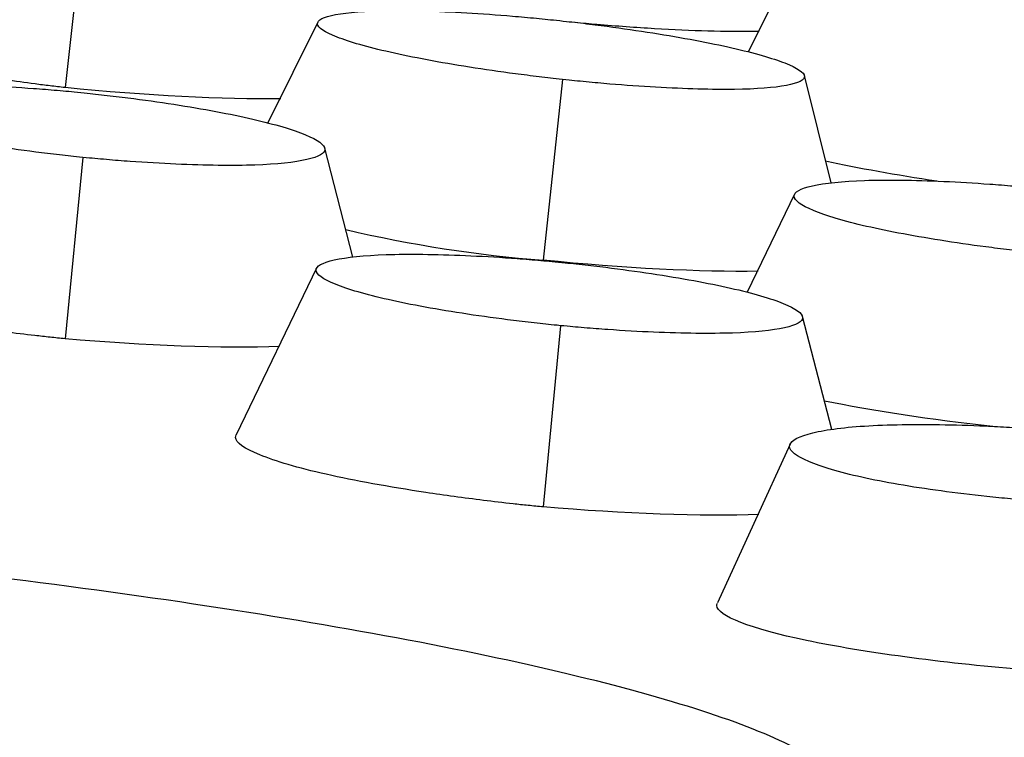
# Model space of a CAD drawing. Units: millimetres. Extents: x 0 to 291, y -125 to 204.
# Drawn here: x 266 to 267, y 147 to 148 of the extents above; entities that cross this region are included whole.
import ezdxf

# ---------------------------------------------------------------- set-up
doc = ezdxf.new("R2010")
doc.units = ezdxf.units.MM
doc.layers.add('Predeterminado', color=7, linetype='Continuous')
doc.layers.add('RE-5-50X60-H', color=7, linetype='Continuous')

# ---------------------------------------------------------------- blocks, each defined once
blk = doc.blocks.new('SE5')
at = {"layer": 'RE-5-50X60-H', "color": 7, "linetype": 'Continuous'}
for p, q in [((265.6369, 148.1875), (265.6044, 147.8987)), ((266.7721, 148.111), (266.6941, 147.9559)), ((266.0078, 148.0033), (265.9281, 147.8423)), ((266.8266, 147.7464), (266.784, 147.9178)), ((266.3982, 147.9116), (266.3674, 147.6231)), ((266.0636, 147.628), (266.0187, 147.802)), ((265.6329, 147.7872), (265.6044, 147.4977)), ((266.7684, 147.7285), (266.6925, 147.5722)), ((266.0056, 147.6102), (265.8774, 147.3444)), ((266.828, 147.3529), (266.781, 147.5333)), ((266.3951, 147.5186), (266.3674, 147.2292)), ((266.7614, 147.3297), (266.6455, 147.0762))]:
    blk.add_line(p, q, dxfattribs=at)
blk.add_arc((266.5269, 149.6902), 2.0732, 256.7715, 265.5888, dxfattribs=at)
for points, knots in [([(266.3982, 147.9116), (266.3908, 147.9124), (266.3844, 147.9131), (266.3731, 147.9144), (266.367, 147.9151), (266.3479, 147.9174), (266.3353, 147.919), (266.298, 147.9239), (266.2734, 147.9275), (266.2024, 147.9387), (266.1587, 147.9469), (266.0873, 147.9631), (266.0583, 147.9714), (266.0184, 147.987), (266.0075, 147.9943), (266.0068, 148.0065), (266.0168, 148.0116), (266.0553, 148.0188), (266.0837, 148.021), (266.1541, 148.022), (266.1977, 148.0207), (266.2689, 148.0166), (266.2936, 148.0148), (266.331, 148.0117), (266.3436, 148.0105), (266.3627, 148.0087), (266.3688, 148.0081), (266.3801, 148.0069), (266.3865, 148.0063), (266.3939, 148.0055)], [0, 0, 0, 0, 0.01465, 0.01465, 0.030307, 0.030307, 0.061619, 0.061619, 0.124245, 0.124245, 0.249496, 0.249496, 0.374747, 0.374747, 0.499999, 0.499999, 0.62525, 0.62525, 0.750501, 0.750501, 0.875752, 0.875752, 0.938378, 0.938378, 0.96969, 0.96969, 0.985347, 0.985347, 1, 1, 1, 1]), ([(266.3939, 148.0055), (266.4012, 148.0047), (266.4077, 148.004), (266.419, 148.0027), (266.4251, 148.002), (266.4441, 147.9997), (266.4568, 147.9981), (266.494, 147.9931), (266.5186, 147.9895), (266.5894, 147.9784), (266.6329, 147.9702), (266.7041, 147.954), (266.7331, 147.9457), (266.7729, 147.9301), (266.7837, 147.9228), (266.7845, 147.9107), (266.7745, 147.9056), (266.7361, 147.8984), (266.7078, 147.8962), (266.6376, 147.8952), (266.594, 147.8965), (266.523, 147.9006), (266.4983, 147.9023), (266.461, 147.9054), (266.4484, 147.9066), (266.4293, 147.9084), (266.4232, 147.909), (266.412, 147.9101), (266.4056, 147.9108), (266.3982, 147.9116)], [0, 0, 0, 0, 0.014651, 0.014651, 0.030307, 0.030307, 0.06162, 0.06162, 0.124246, 0.124246, 0.249498, 0.249498, 0.374749, 0.374749, 0.500001, 0.500001, 0.625253, 0.625253, 0.750504, 0.750504, 0.875756, 0.875756, 0.938382, 0.938382, 0.969695, 0.969695, 0.985351, 0.985351, 1, 1, 1, 1]), ([(266.7119, 147.9883), (266.7096, 147.9882), (266.7072, 147.9882), (266.6594, 147.9875), (266.6045, 147.9891), (266.5153, 147.9944), (266.4844, 147.9966), (266.4415, 148.0002), (266.4299, 148.0013), (266.4184, 148.0024)], [0.7434219, 0.7434219, 0.7434219, 0.7434219, 0.75, 0.75, 0.875, 0.875, 0.9375, 0.9375, 0.9601906, 0.9601906, 0.9601906, 0.9601906]), ([(265.6044, 147.8987), (265.5964, 147.8996), (265.5884, 147.9005), (265.5724, 147.9024), (265.5644, 147.9034), (265.5405, 147.9065), (265.5246, 147.9086), (265.4775, 147.9152), (265.4468, 147.9199), (265.3707, 147.9327), (265.327, 147.941), (265.2884, 147.9496)], [0, 0, 0, 0, 0.015625, 0.015625, 0.03125, 0.03125, 0.0625, 0.0625, 0.125, 0.125, 0.2236466, 0.2236466, 0.2236466, 0.2236466]), ([(265.6329, 147.7872), (265.6255, 147.7879), (265.6191, 147.7886), (265.6078, 147.7898), (265.6017, 147.7905), (265.5826, 147.7926), (265.57, 147.7941), (265.5327, 147.7989), (265.5081, 147.8023), (265.4371, 147.8133), (265.3935, 147.8214), (265.3223, 147.838), (265.2933, 147.8466), (265.2536, 147.8631), (265.2428, 147.8709), (265.2422, 147.8843), (265.2523, 147.8901), (265.2908, 147.8989), (265.3192, 147.9019), (265.3897, 147.9043), (265.4333, 147.9038), (265.5045, 147.9006), (265.5292, 147.8991), (265.5665, 147.8964), (265.5792, 147.8954), (265.5983, 147.8938), (265.6044, 147.8932), (265.6156, 147.8922), (265.622, 147.8915), (265.6294, 147.8908)], [0, 0, 0, 0, 0.014646, 0.014646, 0.030302, 0.030302, 0.061615, 0.061615, 0.124241, 0.124241, 0.249494, 0.249494, 0.374746, 0.374746, 0.499998, 0.499998, 0.62525, 0.62525, 0.750503, 0.750503, 0.875755, 0.875755, 0.938381, 0.938381, 0.969694, 0.969694, 0.985351, 0.985351, 1, 1, 1, 1]), ([(265.6294, 147.8908), (265.6368, 147.8901), (265.6432, 147.8894), (265.6545, 147.8882), (265.6606, 147.8875), (265.6796, 147.8854), (265.6923, 147.8839), (265.7295, 147.8791), (265.7541, 147.8757), (265.8249, 147.8647), (265.8683, 147.8566), (265.9394, 147.8401), (265.9682, 147.8314), (266.0079, 147.815), (266.0186, 147.8072), (266.0193, 147.7938), (266.0092, 147.788), (265.9708, 147.7792), (265.9424, 147.7763), (265.8722, 147.7738), (265.8286, 147.7744), (265.7576, 147.7775), (265.733, 147.7789), (265.6957, 147.7816), (265.683, 147.7826), (265.664, 147.7843), (265.6579, 147.7848), (265.6466, 147.7859), (265.6402, 147.7865), (265.6329, 147.7872)], [0, 0, 0, 0, 0.014647, 0.014647, 0.030304, 0.030304, 0.061617, 0.061617, 0.124243, 0.124243, 0.249496, 0.249496, 0.374749, 0.374749, 0.500001, 0.500001, 0.625254, 0.625254, 0.750507, 0.750507, 0.87576, 0.87576, 0.938386, 0.938386, 0.969699, 0.969699, 0.985356, 0.985356, 1, 1, 1, 1]), ([(267.1582, 147.6346), (267.1508, 147.6354), (267.1444, 147.636), (267.1331, 147.6372), (267.127, 147.6379), (267.108, 147.6401), (267.0953, 147.6416), (267.058, 147.6463), (267.0334, 147.6498), (266.9624, 147.6608), (266.9188, 147.6689), (266.8474, 147.6854), (266.8185, 147.6941), (266.7787, 147.7106), (266.768, 147.7184), (266.7674, 147.7318), (266.7775, 147.7376), (266.8162, 147.7463), (266.8447, 147.7493), (266.9152, 147.7517), (266.9589, 147.7511), (267.0302, 147.7479), (267.0549, 147.7464), (267.0923, 147.7437), (267.105, 147.7427), (267.1241, 147.741), (267.1302, 147.7405), (267.1415, 147.7394), (267.1479, 147.7388), (267.1553, 147.7381)], [0, 0, 0, 0, 0.01465, 0.01465, 0.030306, 0.030306, 0.061619, 0.061619, 0.124245, 0.124245, 0.249496, 0.249496, 0.374747, 0.374747, 0.499998, 0.499998, 0.625249, 0.625249, 0.750501, 0.750501, 0.875752, 0.875752, 0.938377, 0.938377, 0.96969, 0.96969, 0.985346, 0.985346, 1, 1, 1, 1]), ([(266.3951, 147.5186), (266.3877, 147.5194), (266.3813, 147.52), (266.37, 147.5212), (266.364, 147.5218), (266.3449, 147.5239), (266.3322, 147.5254), (266.295, 147.53), (266.2703, 147.5334), (266.1994, 147.5441), (266.1558, 147.5521), (266.0845, 147.5682), (266.0556, 147.5766), (266.0159, 147.5928), (266.0051, 147.6004), (266.0045, 147.6135), (266.0146, 147.6192), (266.0532, 147.6279), (266.0816, 147.6308), (266.152, 147.6332), (266.1957, 147.6327), (266.2668, 147.6296), (266.2915, 147.6282), (266.3289, 147.6256), (266.3415, 147.6246), (266.3606, 147.623), (266.3667, 147.6224), (266.378, 147.6214), (266.3844, 147.6208), (266.3918, 147.6201)], [0, 0, 0, 0, 0.014646, 0.014646, 0.030302, 0.030302, 0.061615, 0.061615, 0.124241, 0.124241, 0.249494, 0.249494, 0.374746, 0.374746, 0.499998, 0.499998, 0.62525, 0.62525, 0.750503, 0.750503, 0.875755, 0.875755, 0.938381, 0.938381, 0.969694, 0.969694, 0.985351, 0.985351, 1, 1, 1, 1]), ([(266.3918, 147.6201), (266.3991, 147.6194), (266.4055, 147.6187), (266.4168, 147.6176), (266.4229, 147.6169), (266.442, 147.6148), (266.4546, 147.6133), (266.4919, 147.6087), (266.5164, 147.6053), (266.5872, 147.5946), (266.6307, 147.5867), (266.7017, 147.5706), (266.7306, 147.5621), (266.7702, 147.546), (266.7809, 147.5384), (266.7815, 147.5253), (266.7714, 147.5196), (266.733, 147.511), (266.7046, 147.5081), (266.6344, 147.5057), (266.5908, 147.5062), (266.5199, 147.5092), (266.4952, 147.5106), (266.4579, 147.5132), (266.4453, 147.5142), (266.4262, 147.5158), (266.4201, 147.5163), (266.4089, 147.5173), (266.4025, 147.5179), (266.3951, 147.5186)], [0, 0, 0, 0, 0.014647, 0.014647, 0.030304, 0.030304, 0.061617, 0.061617, 0.124243, 0.124243, 0.249496, 0.249496, 0.374749, 0.374749, 0.500001, 0.500001, 0.625254, 0.625254, 0.750507, 0.750507, 0.87576, 0.87576, 0.938386, 0.938386, 0.969699, 0.969699, 0.985356, 0.985356, 1, 1, 1, 1]), ([(265.6044, 147.4977), (265.5964, 147.4985), (265.5884, 147.4993), (265.5723, 147.501), (265.5643, 147.5019), (265.5404, 147.5046), (265.5245, 147.5065), (265.4774, 147.5124), (265.4466, 147.5168), (265.3693, 147.5287), (265.3247, 147.5368), (265.2854, 147.5451)], [0, 0, 0, 0, 0.015625, 0.015625, 0.03125, 0.03125, 0.0625, 0.0625, 0.125, 0.125, 0.2259259, 0.2259259, 0.2259259, 0.2259259]), ([(267.1507, 147.239), (267.1433, 147.2396), (267.1368, 147.2401), (267.1256, 147.241), (267.1195, 147.2415), (267.1004, 147.2433), (267.0877, 147.2445), (267.0504, 147.2485), (267.0257, 147.2515), (266.9547, 147.2612), (266.9111, 147.2687), (266.8399, 147.2846), (266.811, 147.2932), (266.7714, 147.3101), (266.7607, 147.3184), (266.7603, 147.3332), (266.7705, 147.34), (266.8093, 147.3511), (266.8379, 147.3554), (266.9085, 147.3605), (266.9523, 147.3614), (267.0235, 147.3604), (267.0483, 147.3596), (267.0857, 147.3579), (267.0984, 147.3572), (267.1175, 147.356), (267.1236, 147.3556), (267.1349, 147.3549), (267.1413, 147.3544), (267.1487, 147.3538)], [0, 0, 0, 0, 0.014646, 0.014646, 0.030302, 0.030302, 0.061615, 0.061615, 0.124242, 0.124242, 0.249494, 0.249494, 0.374746, 0.374746, 0.499998, 0.499998, 0.625251, 0.625251, 0.750503, 0.750503, 0.875755, 0.875755, 0.938381, 0.938381, 0.969694, 0.969694, 0.985351, 0.985351, 1, 1, 1, 1]), ([(266.3674, 147.2292), (266.3594, 147.23), (266.3514, 147.2308), (266.3353, 147.2324), (266.3273, 147.2333), (266.3034, 147.2359), (266.2875, 147.2378), (266.2404, 147.2436), (266.2096, 147.2478), (266.1209, 147.2612), (266.0665, 147.2711), (265.9759, 147.2916), (265.94, 147.3022), (265.8904, 147.3223), (265.8768, 147.3319), (265.8764, 147.3417), (265.8767, 147.3431), (265.8774, 147.3444)], [0, 0, 0, 0, 0.015625, 0.015625, 0.03125, 0.03125, 0.0625, 0.0625, 0.125, 0.125, 0.25, 0.25, 0.375, 0.375, 0.5, 0.5, 0.5212523, 0.5212523, 0.5212523, 0.5212523]), ([(265.9925, 146.6096), (266.0896, 146.6129), (266.1807, 146.6176), (266.3565, 146.6302), (266.4408, 146.6385), (266.5847, 146.6578), (266.6454, 146.6688), (266.7941, 146.706), (266.8449, 146.7355), (266.8448, 146.786), (266.8319, 146.8034), (266.7814, 146.8398), (266.743, 146.859), (266.6426, 146.8976), (266.5811, 146.9171), (266.4361, 146.9563), (266.3518, 146.9762), (266.0751, 147.0336), (265.8514, 147.0705), (265.3691, 147.134), (265.1062, 147.1611), (264.8399, 147.1806)], [0.5969494, 0.5969494, 0.5969494, 0.5969494, 0.625, 0.625, 0.65625, 0.65625, 0.6875, 0.6875, 0.75, 0.75, 0.78125, 0.78125, 0.8125, 0.8125, 0.84375, 0.84375, 0.875, 0.875, 0.9375, 0.9375, 1, 1, 1, 1]), ([(267.1305, 146.9696), (267.0021, 146.9805), (266.8772, 146.9972), (266.6979, 147.0349), (266.6451, 147.0555), (266.6443, 147.0731), (266.6446, 147.0744), (266.6452, 147.0756)], [0, 0, 0, 0, 0.25, 0.25, 0.5, 0.5, 0.520308, 0.520308, 0.520308, 0.520308])]:
    blk.add_open_spline(points, degree=3, knots=knots, dxfattribs=at)
for points in [[(265.9487, 147.8809), (265.8587, 147.879), (265.7326, 147.8857), (265.6044, 147.8987)], [(266.9954, 147.7492), (266.9303, 147.759), (266.8694, 147.7699), (266.8175, 147.7811)], [(266.7101, 147.6055), (266.6203, 147.6038), (266.4948, 147.6104), (266.3674, 147.6231)], [(265.9466, 147.4851), (265.8568, 147.4818), (265.7317, 147.4866), (265.6044, 147.4977)], [(267.0847, 147.3575), (266.9859, 147.3686), (266.8913, 147.3829), (266.8159, 147.3983)], [(266.7114, 147.2172), (266.6214, 147.2138), (266.4956, 147.2184), (266.3674, 147.2292)]]:
    blk.add_open_spline(points, degree=3, dxfattribs=at)

msp = doc.modelspace()

# ---------------------------------------------------------------- block references
at = {"layer": 'Predeterminado'}
msp.add_blockref('SE5', (0, 0), dxfattribs=at)

doc.saveas('drawing.dxf')
